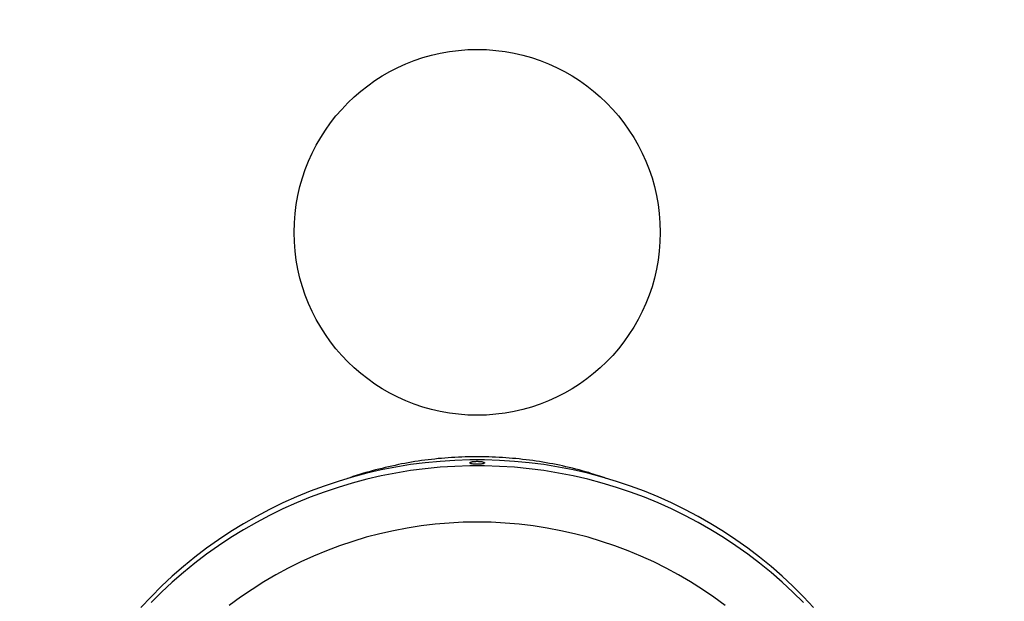
# Model space of a CAD drawing. Units: millimetres. Extents: x -8477 to 24212, y -4125 to 4356.
# Drawn here: x 2062 to 2331, y 2259 to 2418 of the extents above; entities that cross this region are included whole.
import ezdxf

# ---------------------------------------------------------------- set-up
doc = ezdxf.new("R2010")
doc.units = ezdxf.units.MM

msp = doc.modelspace()

# ---------------------------------------------------------------- linework, layer by layer
at = {"color": 7, "linetype": 'Continuous', "lineweight": 25, "flags": 128}
msp.add_lwpolyline([(2278.94, 2256.88), (2276.19, 2259.81), (2273.33, 2262.65), (2270.39, 2265.4), (2267.35, 2268.04), (2264.22, 2270.59), (2261.01, 2273.04), (2257.72, 2275.38), (2254.36, 2277.61), (2250.91, 2279.73), (2247.4, 2281.74), (2243.83, 2283.64), (2240.19, 2285.42), (2236.49, 2287.07), (2232.74, 2288.61), (2228.94, 2290.03), (2225.09, 2291.32), (2221.2, 2292.49), (2217.28, 2293.53), (2213.32, 2294.44), (2209.33, 2295.23), (2205.32, 2295.89), (2201.29, 2296.41), (2197.24, 2296.8), (2193.18, 2297.07), (2189.11, 2297.2), (2185.05, 2297.2), (2180.98, 2297.07), (2176.92, 2296.8), (2172.88, 2296.41), (2168.84, 2295.89), (2164.83, 2295.23), (2160.85, 2294.44), (2156.89, 2293.53), (2152.96, 2292.49), (2149.07, 2291.32), (2145.23, 2290.03), (2141.42, 2288.61), (2137.67, 2287.07), (2133.98, 2285.42), (2130.34, 2283.64), (2126.76, 2281.74), (2123.25, 2279.73), (2119.81, 2277.61), (2116.44, 2275.38), (2113.15, 2273.04), (2109.94, 2270.59), (2106.81, 2268.04), (2103.78, 2265.4), (2100.83, 2262.65), (2097.98, 2259.81), (2095.22, 2256.88)], dxfattribs=at)
at = {"color": 8, "linetype": 'Continuous', "lineweight": 25, "flags": 128}
for points in [[(2276.19, 2258.18), (2273.33, 2261.02), (2270.39, 2263.76), (2267.35, 2266.41), (2264.22, 2268.96), (2261.01, 2271.4), (2257.72, 2273.74), (2254.36, 2275.98), (2250.91, 2278.1), (2247.4, 2280.11), (2243.83, 2282), (2240.19, 2283.78), (2236.49, 2285.44), (2232.74, 2286.98), (2228.94, 2288.4), (2225.09, 2289.69), (2221.2, 2290.86), (2217.28, 2291.9), (2213.32, 2292.81), (2209.33, 2293.6), (2205.32, 2294.25), (2201.29, 2294.78), (2197.24, 2295.17), (2193.18, 2295.43), (2189.11, 2295.56), (2185.05, 2295.56), (2180.98, 2295.43), (2176.92, 2295.17), (2172.88, 2294.78), (2168.84, 2294.25), (2164.83, 2293.6), (2160.85, 2292.81), (2156.89, 2291.9), (2152.96, 2290.86), (2149.07, 2289.69), (2145.23, 2288.4), (2141.42, 2286.98), (2137.67, 2285.44), (2133.98, 2283.78), (2130.34, 2282), (2126.76, 2280.11), (2123.25, 2278.1), (2119.81, 2275.98), (2116.44, 2273.74), (2113.15, 2271.4), (2109.94, 2268.96), (2106.81, 2266.41), (2103.78, 2263.76), (2100.83, 2261.02), (2097.98, 2258.18)], [(2254.8, 2257.37), (2251.74, 2259.63), (2248.59, 2261.79), (2245.37, 2263.84), (2242.08, 2265.77), (2238.72, 2267.59), (2235.3, 2269.3), (2231.82, 2270.89), (2228.29, 2272.36), (2224.7, 2273.71), (2221.07, 2274.93), (2217.4, 2276.03), (2213.69, 2277), (2209.95, 2277.85), (2206.18, 2278.56), (2202.39, 2279.15), (2198.58, 2279.61), (2194.75, 2279.94), (2190.92, 2280.13), (2187.08, 2280.2), (2183.24, 2280.13), (2179.41, 2279.94), (2175.58, 2279.61), (2171.77, 2279.15), (2167.98, 2278.56), (2164.21, 2277.85), (2160.47, 2277), (2156.76, 2276.03), (2153.09, 2274.93), (2149.46, 2273.71), (2145.87, 2272.36), (2142.34, 2270.89), (2138.86, 2269.3), (2135.44, 2267.59), (2132.08, 2265.77), (2128.79, 2263.84), (2125.57, 2261.79), (2122.42, 2259.63), (2119.36, 2257.37)]]:
    msp.add_lwpolyline(points, dxfattribs=at)
at = {"color": 7, "linetype": 'Continuous', "lineweight": 25}
msp.add_circle((2187.08, 2359.39), 50, dxfattribs=at)
for radius, start, end in [(301.76, 0, 263.1004), (300, 0, 261.4165), (301.76, 276.8728, 0), (300, 278.5942, 0)]:
    msp.add_arc((2187.08, 2359.39), radius, start, end, dxfattribs=at)
at = {"color": 8, "linetype": 'Continuous', "lineweight": 25}
for start, end in [(0, 251.5352), (288.475, 0)]:
    msp.add_arc((2187.08, 2359.39), 281.78, start, end, dxfattribs=at)
at = {"color": 7, "linetype": 'Continuous', "lineweight": 25}
for points, knots in [([(2222.32, 2292.14), (2220.74, 2292.68), (2216.83, 2294.01), (2210.43, 2295.6), (2203.17, 2296.94), (2195.81, 2297.78), (2188.41, 2298.12), (2181, 2297.97), (2173.67, 2297.31), (2166.41, 2296.16), (2159.29, 2294.49), (2154.35, 2293.12), (2151.86, 2292.18), (2151.65, 2292.11)], [0, 0, 0, 0, 0.069765, 0.172101, 0.274579, 0.377414, 0.480369, 0.583201, 0.685676, 0.787122, 0.888909, 0.990814, 1, 1, 1, 1]), ([(2185.08, 2296.38), (2185.08, 2296.36), (2185.09, 2296.33), (2185.15, 2296.28), (2185.18, 2296.25), (2185.28, 2296.2), (2185.35, 2296.18), (2185.49, 2296.14), (2185.57, 2296.12), (2185.85, 2296.07), (2186.07, 2296.04), (2186.56, 2296), (2186.82, 2295.99), (2187.21, 2295.99), (2187.34, 2295.99), (2187.6, 2296), (2187.72, 2296.01), (2187.97, 2296.03), (2188.08, 2296.04), (2188.3, 2296.07), (2188.4, 2296.08), (2188.59, 2296.12), (2188.67, 2296.14), (2188.82, 2296.18), (2188.88, 2296.2), (2188.98, 2296.25), (2189.02, 2296.28), (2189.07, 2296.33), (2189.08, 2296.36), (2189.08, 2296.41), (2189.07, 2296.44), (2189.02, 2296.49), (2188.98, 2296.52), (2188.83, 2296.59), (2188.68, 2296.64), (2188.4, 2296.7), (2188.3, 2296.72), (2188.08, 2296.75), (2187.97, 2296.76), (2187.73, 2296.78), (2187.6, 2296.79), (2187.35, 2296.8), (2187.22, 2296.81), (2186.95, 2296.81), (2186.82, 2296.8), (2186.57, 2296.79), (2186.44, 2296.78), (2186.2, 2296.76), (2186.08, 2296.75), (2185.86, 2296.72), (2185.76, 2296.7), (2185.58, 2296.66), (2185.49, 2296.64), (2185.35, 2296.59), (2185.28, 2296.57), (2185.13, 2296.49), (2185.08, 2296.44), (2185.08, 2296.38)], [0, 0, 0, 0, 0.03125, 0.03125, 0.0625, 0.0625, 0.09375, 0.09375, 0.125, 0.125, 0.1875, 0.1875, 0.25, 0.25, 0.28125, 0.28125, 0.3125, 0.3125, 0.34375, 0.34375, 0.375, 0.375, 0.40625, 0.40625, 0.4375, 0.4375, 0.46875, 0.46875, 0.5, 0.5, 0.53125, 0.53125, 0.5625, 0.5625, 0.625, 0.625, 0.65625, 0.65625, 0.6875, 0.6875, 0.71875, 0.71875, 0.75, 0.75, 0.78125, 0.78125, 0.8125, 0.8125, 0.84375, 0.84375, 0.875, 0.875, 0.90625, 0.90625, 0.9375, 0.9375, 1, 1, 1, 1])]:
    msp.add_open_spline(points, degree=3, knots=knots, dxfattribs=at)

doc.saveas('drawing.dxf')
